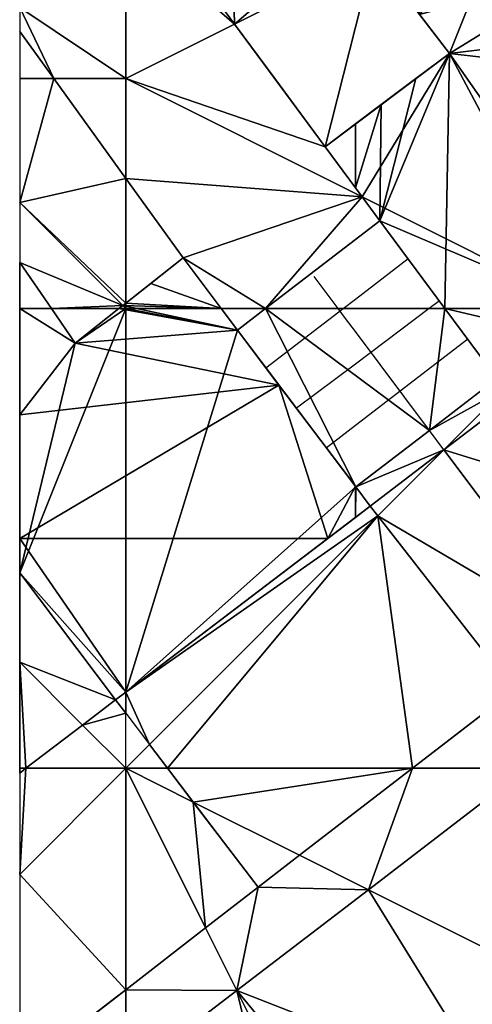
# Model space of a CAD drawing. Extents: x 291500 to 291796, y 92389 to 92685.
# Drawn here: x 291500 to 291510, y 92572 to 92594 of the extents above; entities that cross this region are included whole.
import ezdxf

# ---------------------------------------------------------------- set-up
doc = ezdxf.new("R2010")
doc.units = 0
doc.header["$MEASUREMENT"] = 0
for name, color, linetype in [('emapsite_Building_Heights', 41, 'Continuous'), ('emapsite_Building_Line', 250, 'Continuous'), ('emapsite_Building_Surface', 41, 'Continuous'), ('emapsite_General_Feature_Line', 250, 'Continuous'), ('emapsite_General_Surface_Line', 250, 'Continuous'), ('emapsite_General_Surface_Surface', 7, 'Continuous'), ('emapsite_Query_Extent', 250, 'Continuous'), ('emapsite_Road_Or_Track_Surface', 254, 'Continuous')]:
    doc.layers.add(name, color=color, linetype=linetype)

msp = doc.modelspace()

# ---------------------------------------------------------------- linework, layer by layer
at = {"layer": 'emapsite_Building_Line', "lineweight": -3}
for p, q in [((291507.51, 92583.62, 23.857), (291507.82, 92583.2, 23.783)), ((291500.191, 92581.748, 24.059), (291502.28, 92578.99, 23.57))]:
    msp.add_line(p, q, dxfattribs=at)
for points in [[(291510.14, 92597.92, 25.462), (291509.584, 92597.5, 25.463), (291507.5, 92595.926, 25.369), (291507.4, 92595.85, 25.368), (291507.5, 92595.72, 25.348), (291508.898, 92593.898, 25.118), (291509.55, 92593.05, 24.969), (291508.816, 92592.5, 24.941), (291508.064, 92591.936, 24.912), (291507.5, 92591.514, 24.892), (291506.84, 92591.02, 24.867)], [(291508.03, 92589.41, 24.585), (291507.5, 92590.127, 24.712), (291506.84, 92591.02, 24.867)], [(291510.58, 92585.98, 23.978), (291509.45, 92587.5, 24.249), (291508.03, 92589.41, 24.585)], [(291503.75, 92588.6, 24.738), (291503.045, 92588.045, 24.708), (291502.5, 92587.616, 24.685), (291502.435, 92587.565, 24.682), (291502.353, 92587.5, 24.679), (291501.4, 92586.75, 24.639), (291500.883, 92587.5, 24.77), (291500.191, 92588.503, 24.934)], [(291503.75, 92588.6, 24.738), (291504.577, 92587.5, 24.545), (291504.93, 92587.03, 24.463)], [(291504.93, 92587.03, 24.463), (291505.835, 92585.835, 24.253), (291507.5, 92583.633, 23.86), (291507.51, 92583.62, 23.857)], [(291507.82, 92583.2, 23.783), (291507.5, 92582.957, 23.77), (291506.899, 92582.5, 23.747), (291502.5, 92579.157, 23.579), (291502.28, 92578.99, 23.57)], [(291502.28, 92578.99, 23.57), (291501.56, 92578.44, 23.541), (291500.328, 92577.5, 23.495), (291500.191, 92577.396, 23.492)]]:
    msp.add_polyline3d(points, dxfattribs=at)
at = {"layer": 'emapsite_Building_Surface'}
for points in [[(291500.883, 92587.5, 24.669), (291500.191, 92588.503, 24.832), (291500.191, 92587.5, 24.711)], [(291502.435, 92587.565, 24.582), (291502.353, 92587.5, 24.579), (291502.5, 92587.5, 24.57)], [(291502.5, 92587.616, 24.585), (291502.435, 92587.565, 24.582), (291502.5, 92587.5, 24.57)], [(291500.191, 92577.5, 23.412), (291500.191, 92577.396, 23.401), (291500.328, 92577.5, 23.403)]]:
    msp.add_3dface(points, dxfattribs=at)
at = {"layer": 'emapsite_General_Feature_Line', "lineweight": -3}
for points in [[(291503.05, 92596.15, 25.55), (291504.367, 92594.367, 25.405), (291505.747, 92592.5, 25.129), (291506.492, 92591.492, 24.949), (291506.84, 92591.02, 24.867)], [(291500.191, 92593.526, 25.511), (291500.932, 92592.5, 25.408), (291502.5, 92590.33, 25.044), (291503.687, 92588.687, 24.753), (291503.75, 92588.6, 24.738)], [(291509.11, 92584.85, 23.92), (291507.5, 92586.999, 24.304), (291507.285, 92587.285, 24.355), (291507.124, 92587.5, 24.393), (291506.6, 92588.2, 24.515)], [(291513.39, 92579.15, 22.889), (291512.5, 92580.335, 23.124), (291510.875, 92582.5, 23.508), (291509.427, 92584.427, 23.845), (291509.11, 92584.85, 23.92)], [(291507.82, 92583.2, 23.783), (291507.987, 92582.987, 23.744), (291508.368, 92582.5, 23.658), (291510.95, 92579.2, 23.067), (291510.865, 92579.135, 23.064), (291508.743, 92577.5, 22.983), (291507.5, 92576.543, 22.937), (291505.38, 92574.91, 22.881)], [(291513.39, 92579.15, 22.889), (291512.5, 92578.469, 22.878), (291511.951, 92578.049, 22.855), (291511.235, 92577.5, 22.828), (291507.5, 92574.641, 22.694), (291504.703, 92572.5, 22.621), (291502.5, 92570.814, 22.605), (291500.623, 92569.377, 22.59), (291500.191, 92569.046, 22.595)], [(291502.28, 92578.99, 23.57), (291502.5, 92578.7, 23.518), (291503.018, 92578.018, 23.396), (291503.412, 92577.5, 23.305), (291505.177, 92575.177, 22.93), (291505.38, 92574.91, 22.881)], [(291505.38, 92574.91, 22.881), (291503.307, 92573.307, 22.825), (291502.5, 92572.683, 22.801), (291502.263, 92572.5, 22.797), (291500.191, 92570.898, 22.78)]]:
    msp.add_polyline3d(points, dxfattribs=at)
at = {"layer": 'emapsite_General_Surface_Line', "lineweight": -3}
for p, q in [((291510.58, 92585.98, 23.978), (291509.11, 92584.85, 23.92)), ((291509.11, 92584.85, 23.92), (291507.51, 92583.62, 23.857))]:
    msp.add_line(p, q, dxfattribs=at)
for points in [[(291508.03, 92589.41, 24.585), (291507.5, 92589.003, 24.565), (291505.542, 92587.5, 24.487), (291504.93, 92587.03, 24.463)], [(291505.55, 92586.21, 24.319), (291507.23, 92587.5, 24.386), (291507.5, 92587.707, 24.397), (291508.65, 92588.59, 24.44)], [(291509.33, 92587.67, 24.279), (291509.104, 92587.5, 24.271), (291507.5, 92586.293, 24.211), (291506.22, 92585.33, 24.163)], [(291506.86, 92584.47, 24.01), (291507.5, 92584.961, 24.035), (291509.95, 92586.84, 24.131)]]:
    msp.add_polyline3d(points, dxfattribs=at)
at = {"layer": 'emapsite_General_Surface_Surface'}
for points in [[(291500.932, 92592.5, 25.308), (291500.191, 92593.526, 25.411), (291500.191, 92592.5, 25.345)], [(291502.5, 92587.616, 24.585), (291503.75, 92588.6, 24.639), (291502.5, 92590.33, 24.944)], [(291505.542, 92587.5, 24.384), (291509.45, 92587.5, 24.146), (291508.03, 92589.41, 24.485)], [(291500.883, 92587.5, 24.669), (291501.4, 92586.75, 24.539), (291502.353, 92587.5, 24.579)], [(291502.5, 92579.157, 23.477), (291502.28, 92578.99, 23.469), (291502.5, 92578.7, 23.417)], [(291502.5, 92578.7, 23.417), (291503.018, 92578.018, 23.296), (291502.5, 92577.5, 23.26)], [(291500.328, 92577.5, 23.403), (291502.5, 92577.5, 23.26), (291501.56, 92578.44, 23.441)], [(291503.412, 92577.5, 23.204), (291503.018, 92578.018, 23.296), (291502.5, 92577.5, 23.26)], [(291504.237, 92574.026, 22.749), (291502.5, 92577.5, 23.26), (291502.5, 92572.683, 22.73)], [(291503.412, 92577.5, 23.204), (291502.5, 92577.5, 23.26), (291503.971, 92576.765, 23.075)], [(291503.971, 92576.765, 23.075), (291505.38, 92574.91, 22.768), (291506.285, 92575.607, 22.783)]]:
    msp.add_3dface(points, dxfattribs=at)
at = {"layer": 'emapsite_Query_Extent', "lineweight": -3}
msp.add_lwpolyline([(291500.191, 92400.625), (291794.764, 92400.625), (291794.764, 92679.634), (291500.191, 92679.634)], close=True, dxfattribs=at)
at = {"layer": 'emapsite_Road_Or_Track_Surface'}
for points in [[(291500.932, 92592.5, 25.308), (291502.5, 92590.33, 24.944), (291502.5, 92592.5, 25.23)], [(291504.577, 92587.5, 24.443), (291504.93, 92587.03, 24.36), (291505.542, 92587.5, 24.384)]]:
    msp.add_3dface(points, dxfattribs=at)

# ---------------------------------------------------------------- meshes
at = {"layer": 'emapsite_Building_Heights'}
mesh = msp.add_polyface(dxfattribs=at)
corners = [(291510.58, 92585.98, 23.802), (291509.45, 92587.5, 23.802), (291512.5, 92586.78, 23.802), (291510.751, 92585.751, 23.802), (291510.9, 92585.55, 23.802), (291510.14, 92597.92, 23.802), (291510.465, 92597.5, 23.802), (291509.584, 92597.5, 23.802), (291507.5, 92595.926, 23.802), (291507.5, 92595.72, 23.802), (291508.898, 92593.898, 23.802), (291507.4, 92595.85, 23.802), (291511.353, 92596.353, 23.802), (291512.5, 92594.873, 23.802), (291509.55, 92593.05, 23.802), (291513.536, 92593.536, 23.802), (291514.338, 92592.5, 23.802), (291513.437, 92587.5, 23.802), (291515.719, 92590.719, 23.802), (291516.43, 92589.8, 23.802), (291506.84, 92591.02, 23.802), (291507.5, 92591.514, 23.802), (291507.5, 92590.127, 23.802), (291508.064, 92591.936, 23.802), (291508.03, 92589.41, 23.802), (291508.816, 92592.5, 23.802), (291510.751, 92585.751, 31.302), (291510.58, 92585.98, 31.302), (291510.9, 92585.55, 31.302), (291512.5, 92586.78, 31.302), (291513.437, 92587.5, 31.302), (291516.43, 92589.8, 31.302), (291515.719, 92590.719, 31.302), (291514.338, 92592.5, 31.302), (291513.536, 92593.536, 31.302), (291512.5, 92594.873, 31.302), (291511.353, 92596.353, 31.302), (291510.465, 92597.5, 31.302), (291510.14, 92597.92, 31.302), (291509.584, 92597.5, 31.302), (291507.5, 92595.926, 31.302), (291507.4, 92595.85, 31.302), (291507.5, 92595.72, 31.302), (291508.898, 92593.898, 31.302), (291509.55, 92593.05, 31.302), (291508.816, 92592.5, 31.302), (291508.064, 92591.936, 31.302), (291507.5, 92591.514, 31.302), (291506.84, 92591.02, 31.302), (291507.5, 92590.127, 31.302), (291508.03, 92589.41, 31.302), (291509.45, 92587.5, 31.302)]
mesh.append_faces([[corners[k] for k in face] for face in [(44, 51, 30), (51, 29, 30), (27, 29, 51), (40, 41, 42), (39, 36, 37), (39, 40, 42), (39, 37, 38), (39, 42, 43), (36, 39, 43), (36, 43, 35), (43, 44, 35), (44, 50, 51), (33, 44, 30), (33, 34, 44), (46, 49, 50), (49, 46, 47), (46, 50, 45), (49, 47, 48), (27, 26, 29), (29, 26, 28), (44, 34, 35), (32, 30, 31), (33, 30, 32), (44, 45, 50), (1, 27, 51), (1, 0, 27), (24, 51, 50), (24, 1, 51), (24, 50, 49), (22, 24, 49), (22, 49, 48), (20, 22, 48), (20, 48, 47), (21, 20, 47), (21, 47, 46), (23, 21, 46), (23, 46, 45), (25, 23, 45), (25, 45, 44), (14, 25, 44), (10, 44, 43), (10, 14, 44), (9, 43, 42), (9, 10, 43), (11, 42, 41), (11, 9, 42), (11, 41, 40), (8, 11, 40), (7, 40, 39), (7, 8, 40), (5, 39, 38), (5, 7, 39), (5, 38, 37), (6, 5, 37), (6, 37, 36), (12, 6, 36), (13, 36, 35), (13, 12, 36), (15, 35, 34), (15, 13, 35), (15, 34, 33), (16, 15, 33), (18, 33, 32), (18, 16, 33), (19, 32, 31), (19, 18, 32), (19, 31, 30), (17, 19, 30), (17, 30, 29), (2, 17, 29), (4, 29, 28), (4, 2, 29), (3, 28, 26), (3, 4, 28), (0, 26, 27), (0, 3, 26), (0, 1, 2), (3, 2, 4), (0, 2, 3), (5, 6, 7), (8, 7, 9), (7, 10, 9), (9, 11, 8), (7, 12, 10), (6, 12, 7), (13, 14, 10), (12, 13, 10), (15, 16, 14), (16, 17, 14), (17, 1, 14), (18, 17, 16), (17, 18, 19), (2, 1, 17), (20, 21, 22), (22, 21, 23), (22, 23, 24), (25, 14, 24), (23, 25, 24), (13, 15, 14), (14, 1, 24)]])
mesh = msp.add_polyface(dxfattribs=at)
corners = [(291510.58, 92585.98, 23.802), (291509.45, 92587.5, 23.802), (291512.5, 92586.78, 23.802), (291510.751, 92585.751, 23.802), (291510.9, 92585.55, 23.802), (291510.14, 92597.92, 23.802), (291510.465, 92597.5, 23.802), (291509.584, 92597.5, 23.802), (291507.5, 92595.926, 23.802), (291507.5, 92595.72, 23.802), (291508.898, 92593.898, 23.802), (291507.4, 92595.85, 23.802), (291511.353, 92596.353, 23.802), (291512.5, 92594.873, 23.802), (291509.55, 92593.05, 23.802), (291513.536, 92593.536, 23.802), (291514.338, 92592.5, 23.802), (291513.437, 92587.5, 23.802), (291515.719, 92590.719, 23.802), (291516.43, 92589.8, 23.802), (291506.84, 92591.02, 23.802), (291507.5, 92591.514, 23.802), (291507.5, 92590.127, 23.802), (291508.064, 92591.936, 23.802), (291508.03, 92589.41, 23.802), (291508.816, 92592.5, 23.802), (291510.751, 92585.751, 31.302), (291510.58, 92585.98, 31.302), (291510.9, 92585.55, 31.302), (291512.5, 92586.78, 31.302), (291513.437, 92587.5, 31.302), (291516.43, 92589.8, 31.302), (291515.719, 92590.719, 31.302), (291514.338, 92592.5, 31.302), (291513.536, 92593.536, 31.302), (291512.5, 92594.873, 31.302), (291511.353, 92596.353, 31.302), (291510.465, 92597.5, 31.302), (291510.14, 92597.92, 31.302), (291509.584, 92597.5, 31.302), (291507.5, 92595.926, 31.302), (291507.4, 92595.85, 31.302), (291507.5, 92595.72, 31.302), (291508.898, 92593.898, 31.302), (291509.55, 92593.05, 31.302), (291508.816, 92592.5, 31.302), (291508.064, 92591.936, 31.302), (291507.5, 92591.514, 31.302), (291506.84, 92591.02, 31.302), (291507.5, 92590.127, 31.302), (291508.03, 92589.41, 31.302), (291509.45, 92587.5, 31.302)]
mesh.append_faces([[corners[k] for k in face] for face in [(44, 51, 30), (51, 29, 30), (27, 29, 51), (40, 41, 42), (39, 36, 37), (39, 40, 42), (39, 37, 38), (39, 42, 43), (36, 39, 43), (36, 43, 35), (43, 44, 35), (44, 50, 51), (33, 44, 30), (33, 34, 44), (46, 49, 50), (49, 46, 47), (46, 50, 45), (49, 47, 48), (27, 26, 29), (29, 26, 28), (44, 34, 35), (32, 30, 31), (33, 30, 32), (44, 45, 50), (1, 27, 51), (1, 0, 27), (24, 51, 50), (24, 1, 51), (24, 50, 49), (22, 24, 49), (22, 49, 48), (20, 22, 48), (20, 48, 47), (21, 20, 47), (21, 47, 46), (23, 21, 46), (23, 46, 45), (25, 23, 45), (25, 45, 44), (14, 25, 44), (10, 44, 43), (10, 14, 44), (9, 43, 42), (9, 10, 43), (11, 42, 41), (11, 9, 42), (11, 41, 40), (8, 11, 40), (7, 40, 39), (7, 8, 40), (5, 39, 38), (5, 7, 39), (5, 38, 37), (6, 5, 37), (6, 37, 36), (12, 6, 36), (13, 36, 35), (13, 12, 36), (15, 35, 34), (15, 13, 35), (15, 34, 33), (16, 15, 33), (18, 33, 32), (18, 16, 33), (19, 32, 31), (19, 18, 32), (19, 31, 30), (17, 19, 30), (17, 30, 29), (2, 17, 29), (4, 29, 28), (4, 2, 29), (3, 28, 26), (3, 4, 28), (0, 26, 27), (0, 3, 26), (0, 1, 2), (3, 2, 4), (0, 2, 3), (5, 6, 7), (8, 7, 9), (7, 10, 9), (9, 11, 8), (7, 12, 10), (6, 12, 7), (13, 14, 10), (12, 13, 10), (15, 16, 14), (16, 17, 14), (17, 1, 14), (18, 17, 16), (17, 18, 19), (2, 1, 17), (20, 21, 22), (22, 21, 23), (22, 23, 24), (25, 14, 24), (23, 25, 24), (13, 15, 14), (14, 1, 24)]])
mesh = msp.add_polyface(dxfattribs=at)
corners = [(291502.5, 92587.616, 23.47), (291503.045, 92588.045, 23.47), (291504.577, 92587.5, 23.47), (291501.4, 92586.75, 23.47), (291502.353, 92587.5, 23.47), (291504.93, 92587.03, 23.47), (291503.75, 92588.6, 23.47), (291500.191, 92585.191, 23.47), (291505.835, 92585.835, 23.47), (291500.191, 92582.5, 23.47), (291506.899, 92582.5, 23.47), (291507.5, 92583.633, 23.47), (291507.5, 92582.957, 23.47), (291507.51, 92583.62, 23.47), (291507.82, 92583.2, 23.47), (291502.5, 92579.157, 23.47), (291500.191, 92581.748, 23.47), (291502.28, 92578.99, 23.47), (291500.191, 92587.5, 23.47), (291500.883, 92587.5, 23.47), (291500.191, 92588.503, 23.47), (291502.435, 92587.565, 23.47), (291502.28, 92578.99, 30.77), (291500.191, 92581.748, 30.77), (291502.5, 92579.157, 30.77), (291506.899, 92582.5, 30.77), (291507.5, 92582.957, 30.77), (291507.82, 92583.2, 30.77), (291507.51, 92583.62, 30.77), (291507.5, 92583.633, 30.77), (291505.835, 92585.835, 30.77), (291504.93, 92587.03, 30.77), (291504.577, 92587.5, 30.77), (291503.75, 92588.6, 30.77), (291503.045, 92588.045, 30.77), (291502.5, 92587.616, 30.77), (291502.435, 92587.565, 30.77), (291502.353, 92587.5, 30.77), (291501.4, 92586.75, 30.77), (291500.883, 92587.5, 30.77), (291500.191, 92588.503, 30.77), (291500.191, 92587.5, 30.77), (291500.191, 92585.191, 30.77), (291500.191, 92582.5, 30.77)]
mesh.append_faces([[corners[k] for k in face] for face in [(31, 32, 36), (32, 34, 35), (33, 34, 32), (32, 35, 36), (31, 36, 37), (31, 37, 38), (31, 38, 30), (38, 42, 30), (39, 41, 38), (40, 41, 39), (41, 42, 38), (43, 23, 24), (42, 43, 30), (23, 22, 24), (26, 28, 29), (25, 43, 24), (27, 28, 26), (26, 29, 25), (29, 30, 25), (30, 43, 25), (16, 23, 43), (9, 16, 43), (7, 43, 42), (7, 9, 43), (18, 42, 41), (18, 7, 42), (18, 41, 40), (20, 18, 40), (20, 40, 39), (19, 20, 39), (19, 39, 38), (3, 19, 38), (3, 38, 37), (4, 3, 37), (21, 37, 36), (21, 4, 37), (0, 36, 35), (0, 21, 36), (1, 35, 34), (1, 0, 35), (1, 34, 33), (6, 1, 33), (2, 33, 32), (2, 6, 33), (2, 32, 31), (5, 2, 31), (5, 31, 30), (8, 5, 30), (11, 30, 29), (11, 8, 30), (11, 29, 28), (13, 11, 28), (14, 28, 27), (14, 13, 28), (14, 27, 26), (12, 14, 26), (12, 26, 25), (10, 12, 25), (10, 25, 24), (15, 10, 24), (15, 24, 22), (17, 15, 22), (16, 22, 23), (16, 17, 22), (0, 1, 2), (3, 4, 5), (6, 2, 1), (7, 3, 8), (7, 8, 9), (10, 11, 12), (8, 11, 10), (13, 12, 11), (14, 12, 13), (8, 10, 9), (10, 15, 9), (15, 16, 9), (17, 16, 15), (18, 19, 3), (20, 19, 18), (3, 5, 8), (18, 3, 7), (5, 4, 21), (5, 21, 2), (21, 0, 2)]])
mesh = msp.add_polyface(dxfattribs=at)
corners = [(291502.5, 92587.616, 23.47), (291503.045, 92588.045, 23.47), (291504.577, 92587.5, 23.47), (291501.4, 92586.75, 23.47), (291502.353, 92587.5, 23.47), (291504.93, 92587.03, 23.47), (291503.75, 92588.6, 23.47), (291500.191, 92585.191, 23.47), (291505.835, 92585.835, 23.47), (291500.191, 92582.5, 23.47), (291506.899, 92582.5, 23.47), (291507.5, 92583.633, 23.47), (291507.5, 92582.957, 23.47), (291507.51, 92583.62, 23.47), (291507.82, 92583.2, 23.47), (291502.5, 92579.157, 23.47), (291500.191, 92581.748, 23.47), (291502.28, 92578.99, 23.47), (291500.191, 92587.5, 23.47), (291500.883, 92587.5, 23.47), (291500.191, 92588.503, 23.47), (291502.435, 92587.565, 23.47), (291502.28, 92578.99, 30.77), (291500.191, 92581.748, 30.77), (291502.5, 92579.157, 30.77), (291506.899, 92582.5, 30.77), (291507.5, 92582.957, 30.77), (291507.82, 92583.2, 30.77), (291507.51, 92583.62, 30.77), (291507.5, 92583.633, 30.77), (291505.835, 92585.835, 30.77), (291504.93, 92587.03, 30.77), (291504.577, 92587.5, 30.77), (291503.75, 92588.6, 30.77), (291503.045, 92588.045, 30.77), (291502.5, 92587.616, 30.77), (291502.435, 92587.565, 30.77), (291502.353, 92587.5, 30.77), (291501.4, 92586.75, 30.77), (291500.883, 92587.5, 30.77), (291500.191, 92588.503, 30.77), (291500.191, 92587.5, 30.77), (291500.191, 92585.191, 30.77), (291500.191, 92582.5, 30.77)]
mesh.append_faces([[corners[k] for k in face] for face in [(31, 32, 36), (32, 34, 35), (33, 34, 32), (32, 35, 36), (31, 36, 37), (31, 37, 38), (31, 38, 30), (38, 42, 30), (39, 41, 38), (40, 41, 39), (41, 42, 38), (43, 23, 24), (42, 43, 30), (23, 22, 24), (26, 28, 29), (25, 43, 24), (27, 28, 26), (26, 29, 25), (29, 30, 25), (30, 43, 25), (16, 23, 43), (9, 16, 43), (7, 43, 42), (7, 9, 43), (18, 42, 41), (18, 7, 42), (18, 41, 40), (20, 18, 40), (20, 40, 39), (19, 20, 39), (19, 39, 38), (3, 19, 38), (3, 38, 37), (4, 3, 37), (21, 37, 36), (21, 4, 37), (0, 36, 35), (0, 21, 36), (1, 35, 34), (1, 0, 35), (1, 34, 33), (6, 1, 33), (2, 33, 32), (2, 6, 33), (2, 32, 31), (5, 2, 31), (5, 31, 30), (8, 5, 30), (11, 30, 29), (11, 8, 30), (11, 29, 28), (13, 11, 28), (14, 28, 27), (14, 13, 28), (14, 27, 26), (12, 14, 26), (12, 26, 25), (10, 12, 25), (10, 25, 24), (15, 10, 24), (15, 24, 22), (17, 15, 22), (16, 22, 23), (16, 17, 22), (0, 1, 2), (3, 4, 5), (6, 2, 1), (7, 3, 8), (7, 8, 9), (10, 11, 12), (8, 11, 10), (13, 12, 11), (14, 12, 13), (8, 10, 9), (10, 15, 9), (15, 16, 9), (17, 16, 15), (18, 19, 3), (20, 19, 18), (3, 5, 8), (18, 3, 7), (5, 4, 21), (5, 21, 2), (21, 0, 2)]])
mesh = msp.add_polyface(dxfattribs=at)
corners = [(291500.191, 92579.809, 23.392), (291502.28, 92578.99, 23.392), (291501.56, 92578.44, 23.392), (291500.328, 92577.5, 23.392), (291500.191, 92577.5, 23.392), (291500.191, 92577.396, 23.392), (291500.191, 92581.748, 23.392), (291500.191, 92579.809, 30.792), (291500.191, 92581.748, 30.792), (291500.191, 92577.5, 30.792), (291500.191, 92577.396, 30.792), (291500.328, 92577.5, 30.792), (291501.56, 92578.44, 30.792), (291502.28, 92578.99, 30.792)]
mesh.append_faces([[corners[k] for k in face] for face in [(10, 11, 9), (11, 7, 9), (12, 7, 11), (12, 13, 7), (13, 8, 7), (1, 8, 13), (1, 6, 8), (2, 13, 12), (2, 1, 13), (2, 12, 11), (3, 2, 11), (3, 11, 10), (5, 3, 10), (5, 10, 9), (4, 5, 9), (0, 9, 7), (0, 4, 9), (0, 7, 8), (6, 0, 8), (0, 1, 2), (3, 4, 0), (3, 5, 4), (1, 0, 6), (2, 3, 0)]])
mesh = msp.add_polyface(dxfattribs=at)
corners = [(291500.191, 92579.809, 23.392), (291502.28, 92578.99, 23.392), (291501.56, 92578.44, 23.392), (291500.328, 92577.5, 23.392), (291500.191, 92577.5, 23.392), (291500.191, 92577.396, 23.392), (291500.191, 92581.748, 23.392), (291500.191, 92579.809, 30.792), (291500.191, 92581.748, 30.792), (291500.191, 92577.5, 30.792), (291500.191, 92577.396, 30.792), (291500.328, 92577.5, 30.792), (291501.56, 92578.44, 30.792), (291502.28, 92578.99, 30.792)]
mesh.append_faces([[corners[k] for k in face] for face in [(10, 11, 9), (11, 7, 9), (12, 7, 11), (12, 13, 7), (13, 8, 7), (1, 8, 13), (1, 6, 8), (2, 13, 12), (2, 1, 13), (2, 12, 11), (3, 2, 11), (3, 11, 10), (5, 3, 10), (5, 10, 9), (4, 5, 9), (0, 9, 7), (0, 4, 9), (0, 7, 8), (6, 0, 8), (0, 1, 2), (3, 4, 0), (3, 5, 4), (1, 0, 6), (2, 3, 0)]])
at = {"layer": 'emapsite_Building_Surface'}
mesh = msp.add_polyface(dxfattribs=at)
corners = [(291509.55, 92593.05, 24.868), (291512.5, 92587.5, 23.96), (291512.5, 92594.873, 24.926), (291507.649, 92589.926, 24.576), (291511.033, 92596.767, 25.264), (291507.899, 92595.2, 25.252), (291506.84, 92591.02, 24.769)]
mesh.append_faces([[corners[k] for k in face] for face in [(4, 0, 2), (6, 3, 0), (4, 5, 0), (0, 3, 1), (0, 1, 2)]])
mesh = msp.add_polyface(dxfattribs=at)
corners = [(291508.03, 92589.41, 24.485), (291512.5, 92587.5, 23.96), (291507.649, 92589.926, 24.576), (291509.45, 92587.5, 24.146)]
mesh.append_faces([[corners[k] for k in face] for face in [(0, 3, 1), (0, 1, 2)]])
mesh = msp.add_polyface(dxfattribs=at)
corners = [(291502.5, 92587.616, 24.585), (291502.5, 92587.5, 24.57), (291504.577, 92587.5, 24.443), (291503.75, 92588.6, 24.639)]
mesh.append_faces([[corners[k] for k in face] for face in [(3, 0, 2), (0, 1, 2)]])
mesh = msp.add_polyface(dxfattribs=at)
corners = [(291501.4, 92586.75, 24.539), (291502.5, 92587.5, 24.57), (291502.353, 92587.5, 24.579), (291500.883, 92587.5, 24.669), (291500.191, 92587.5, 24.711), (291500.191, 92581.748, 23.957), (291502.5, 92579.157, 23.477), (291502.28, 92578.99, 23.469)]
mesh.append_faces([[corners[k] for k in face] for face in [(7, 6, 5), (5, 6, 1), (4, 5, 0), (0, 5, 1), (3, 4, 0), (0, 1, 2)]])
mesh = msp.add_polyface(dxfattribs=at)
corners = [(291502.5, 92579.157, 23.477), (291507.82, 92583.2, 23.682), (291507.51, 92583.62, 23.756), (291504.577, 92587.5, 24.443), (291502.5, 92587.5, 24.57), (291504.93, 92587.03, 24.36)]
mesh.append_faces([[corners[k] for k in face] for face in [(4, 0, 5), (5, 0, 2), (3, 4, 5), (0, 1, 2)]])
mesh = msp.add_polyface(dxfattribs=at)
corners = [(291512.5, 92587.5, 23.96), (291510.58, 92585.98, 23.878), (291510.751, 92585.751, 23.838), (291509.45, 92587.5, 24.146)]
mesh.append_faces([[corners[k] for k in face] for face in [(0, 3, 1), (0, 1, 2)]])
mesh = msp.add_polyface(dxfattribs=at)
corners = [(291500.191, 92579.809, 23.703), (291501.56, 92578.44, 23.441), (291502.28, 92578.99, 23.469), (291500.191, 92581.748, 23.957)]
mesh.append_faces([[corners[k] for k in face] for face in [(3, 0, 2), (0, 1, 2)]])
mesh = msp.add_polyface(dxfattribs=at)
corners = [(291500.191, 92579.809, 23.703), (291500.191, 92577.5, 23.412), (291500.328, 92577.5, 23.403), (291501.56, 92578.44, 23.441)]
mesh.append_faces([[corners[k] for k in face] for face in [(3, 0, 2), (0, 1, 2)]])
at = {"layer": 'emapsite_General_Surface_Surface'}
mesh = msp.add_polyface(dxfattribs=at)
corners = [(291504.773, 92597.5, 25.486), (291503.05, 92596.15, 25.448), (291504.871, 92593.685, 25.239), (291507.4, 92595.85, 25.307), (291507.899, 92595.2, 25.252), (291509.584, 92597.5, 25.352)]
mesh.append_faces([[corners[k] for k in face] for face in [(5, 0, 3), (4, 3, 2), (3, 0, 2), (0, 1, 2)]])
mesh = msp.add_polyface(dxfattribs=at)
corners = [(291507.899, 92595.2, 25.252), (291506.84, 92591.02, 24.769), (291509.55, 92593.05, 24.868), (291504.871, 92593.685, 25.239)]
mesh.append_faces([[corners[k] for k in face] for face in [(0, 3, 1), (0, 1, 2)]])
mesh = msp.add_polyface(dxfattribs=at)
corners = [(291500.191, 92589.809, 24.99), (291500.932, 92592.5, 25.308), (291500.191, 92592.5, 25.345), (291502.435, 92587.565, 24.582), (291502.5, 92587.616, 24.585), (291502.5, 92590.33, 24.944)]
mesh.append_faces([[corners[k] for k in face] for face in [(4, 5, 0), (0, 5, 1), (3, 4, 0), (0, 1, 2)]])
mesh = msp.add_polyface(dxfattribs=at)
corners = [(291500.883, 92587.5, 24.669), (291502.353, 92587.5, 24.579), (291502.435, 92587.565, 24.582), (291500.191, 92588.503, 24.832), (291500.191, 92589.809, 24.99)]
mesh.append_faces([[corners[k] for k in face] for face in [(4, 3, 2), (3, 0, 2), (0, 1, 2)]])
mesh = msp.add_polyface(dxfattribs=at)
corners = [(291505.542, 92587.5, 24.384), (291504.93, 92587.03, 24.36), (291507.51, 92583.62, 23.756), (291510.58, 92585.98, 23.878), (291509.45, 92587.5, 24.146), (291509.11, 92584.85, 23.82)]
mesh.append_faces([[corners[k] for k in face] for face in [(4, 0, 5), (5, 0, 2), (3, 4, 5), (0, 1, 2)]])
mesh = msp.add_polyface(dxfattribs=at)
corners = [(291507.987, 92582.987, 23.644), (291507.82, 92583.2, 23.682), (291502.5, 92579.157, 23.477), (291503.018, 92578.018, 23.296), (291502.5, 92578.7, 23.417)]
mesh.append_faces([[corners[k] for k in face] for face in [(4, 3, 2), (3, 0, 2), (0, 1, 2)]])
mesh = msp.add_polyface(dxfattribs=at)
corners = [(291507.987, 92582.987, 23.644), (291503.018, 92578.018, 23.296), (291503.412, 92577.5, 23.204), (291510.95, 92579.2, 22.967), (291508.743, 92577.5, 22.879)]
mesh.append_faces([[corners[k] for k in face] for face in [(4, 0, 2), (3, 0, 4), (0, 1, 2)]])
mesh = msp.add_polyface(dxfattribs=at)
corners = [(291502.5, 92578.7, 23.417), (291502.28, 92578.99, 23.469), (291501.56, 92578.44, 23.441), (291502.5, 92577.5, 23.26)]
mesh.append_faces([[corners[k] for k in face] for face in [(3, 0, 2), (0, 1, 2)]])
mesh = msp.add_polyface(dxfattribs=at)
corners = [(291502.5, 92572.683, 22.73), (291502.5, 92577.5, 23.26), (291500.191, 92575.191, 23.158), (291500.191, 92570.898, 22.686)]
mesh.append_faces([[corners[k] for k in face] for face in [(3, 0, 2), (0, 1, 2)]])
mesh = msp.add_polyface(dxfattribs=at)
corners = [(291500.191, 92575.191, 23.158), (291502.5, 92577.5, 23.26), (291500.328, 92577.5, 23.403), (291500.191, 92577.396, 23.401)]
mesh.append_faces([[corners[k] for k in face] for face in [(3, 0, 2), (0, 1, 2)]])
mesh = msp.add_polyface(dxfattribs=at)
corners = [(291504.237, 92574.026, 22.749), (291505.38, 92574.91, 22.768), (291503.971, 92576.765, 23.075), (291502.5, 92577.5, 23.26)]
mesh.append_faces([[corners[k] for k in face] for face in [(3, 0, 2), (0, 1, 2)]])
mesh = msp.add_polyface(dxfattribs=at)
corners = [(291508.743, 92577.5, 22.879), (291503.971, 92576.765, 23.075), (291506.285, 92575.607, 22.783), (291503.412, 92577.5, 23.204)]
mesh.append_faces([[corners[k] for k in face] for face in [(0, 3, 1), (0, 1, 2)]])
mesh = msp.add_polyface(dxfattribs=at)
corners = [(291511.235, 92577.5, 22.727), (291512.5, 92572.5, 22), (291512.5, 92577.5, 22.65), (291507.784, 92574.858, 22.594)]
mesh.append_faces([[corners[k] for k in face] for face in [(0, 3, 1), (0, 1, 2)]])
mesh = msp.add_polyface(dxfattribs=at)
corners = [(291504.918, 92572.665, 22.549), (291507.173, 92568.153, 21.886), (291508.136, 92568.773, 21.888), (291512.5, 92572.5, 22), (291507.784, 92574.858, 22.594), (291510.487, 92570.487, 21.915)]
mesh.append_faces([[corners[k] for k in face] for face in [(4, 0, 5), (5, 0, 2), (3, 4, 5), (0, 1, 2)]])
mesh = msp.add_polyface(dxfattribs=at)
corners = [(291506.16, 92567.5, 21.889), (291502.5, 92570.814, 22.525), (291502.5, 92567.5, 22.16), (291507.173, 92568.153, 21.886), (291504.918, 92572.665, 22.549)]
mesh.append_faces([[corners[k] for k in face] for face in [(0, 4, 1), (3, 4, 0), (0, 1, 2)]])
at = {"layer": 'emapsite_Road_Or_Track_Surface'}
mesh = msp.add_polyface(dxfattribs=at)
corners = [(291504.871, 92593.685, 25.239), (291502.5, 92595.746, 25.438), (291502.5, 92592.5, 25.23), (291503.05, 92596.15, 25.448)]
mesh.append_faces([[corners[k] for k in face] for face in [(0, 3, 1), (0, 1, 2)]])
mesh = msp.add_polyface(dxfattribs=at)
corners = [(291500.191, 92594.05, 25.445), (291502.5, 92592.5, 25.23), (291502.5, 92595.746, 25.438), (291500.191, 92593.526, 25.411), (291500.932, 92592.5, 25.308)]
mesh.append_faces([[corners[k] for k in face] for face in [(0, 4, 1), (3, 4, 0), (0, 1, 2)]])
mesh = msp.add_polyface(dxfattribs=at)
corners = [(291506.84, 92591.02, 24.769), (291502.5, 92592.5, 25.23), (291507.649, 92589.926, 24.576), (291504.871, 92593.685, 25.239)]
mesh.append_faces([[corners[k] for k in face] for face in [(3, 1, 0), (0, 1, 2)]])
mesh = msp.add_polyface(dxfattribs=at)
corners = [(291507.649, 92589.926, 24.576), (291502.5, 92592.5, 25.23), (291502.5, 92590.33, 24.944), (291504.577, 92587.5, 24.443), (291505.542, 92587.5, 24.384), (291503.75, 92588.6, 24.639), (291508.03, 92589.41, 24.485)]
mesh.append_faces([[corners[k] for k in face] for face in [(6, 0, 4), (4, 0, 5), (5, 0, 2), (3, 4, 5), (0, 1, 2)]])
mesh = msp.add_polyface(dxfattribs=at)
corners = [(291510.751, 92585.751, 23.838), (291509.11, 92584.85, 23.82), (291510.58, 92585.98, 23.878), (291509.427, 92584.427, 23.745)]
mesh.append_faces([[corners[k] for k in face] for face in [(0, 3, 1), (0, 1, 2)]])
mesh = msp.add_polyface(dxfattribs=at)
corners = [(291509.427, 92584.427, 23.745), (291512.5, 92583.478, 23.433), (291510.9, 92585.55, 23.802), (291510.751, 92585.751, 23.838), (291512.5, 92580.335, 23.021)]
mesh.append_faces([[corners[k] for k in face] for face in [(1, 0, 4), (3, 0, 2), (0, 1, 2)]])
mesh = msp.add_polyface(dxfattribs=at)
corners = [(291507.51, 92583.62, 23.756), (291509.427, 92584.427, 23.745), (291509.11, 92584.85, 23.82), (291507.82, 92583.2, 23.682), (291507.987, 92582.987, 23.644)]
mesh.append_faces([[corners[k] for k in face] for face in [(0, 3, 1), (3, 4, 1), (0, 1, 2)]])
mesh = msp.add_polyface(dxfattribs=at)
corners = [(291511.235, 92577.5, 22.727), (291510.95, 92579.2, 22.967), (291508.743, 92577.5, 22.879), (291512.5, 92578.469, 22.777), (291512.5, 92580.335, 23.021), (291507.987, 92582.987, 23.644), (291509.427, 92584.427, 23.745)]
mesh.append_faces([[corners[k] for k in face] for face in [(6, 5, 4), (4, 5, 1), (4, 1, 3), (3, 1, 0), (0, 1, 2)]])
mesh = msp.add_polyface(dxfattribs=at)
corners = [(291507.784, 92574.858, 22.594), (291511.235, 92577.5, 22.727), (291508.743, 92577.5, 22.879), (291506.285, 92575.607, 22.783)]
mesh.append_faces([[corners[k] for k in face] for face in [(3, 0, 2), (0, 1, 2)]])
mesh = msp.add_polyface(dxfattribs=at)
corners = [(291505.38, 92574.91, 22.768), (291507.784, 92574.858, 22.594), (291506.285, 92575.607, 22.783), (291504.237, 92574.026, 22.749), (291504.918, 92572.665, 22.549)]
mesh.append_faces([[corners[k] for k in face] for face in [(0, 4, 1), (3, 4, 0), (0, 1, 2)]])
mesh = msp.add_polyface(dxfattribs=at)
corners = [(291504.918, 92572.665, 22.549), (291502.5, 92572.683, 22.73), (291502.5, 92570.814, 22.525), (291504.237, 92574.026, 22.749)]
mesh.append_faces([[corners[k] for k in face] for face in [(0, 3, 1), (0, 1, 2)]])
mesh = msp.add_polyface(dxfattribs=at)
corners = [(291500.191, 92570.898, 22.686), (291502.5, 92570.814, 22.525), (291502.5, 92572.683, 22.73), (291500.191, 92569.809, 22.566), (291500.623, 92569.377, 22.49)]
mesh.append_faces([[corners[k] for k in face] for face in [(0, 4, 1), (3, 4, 0), (0, 1, 2)]])

doc.saveas('drawing.dxf')
